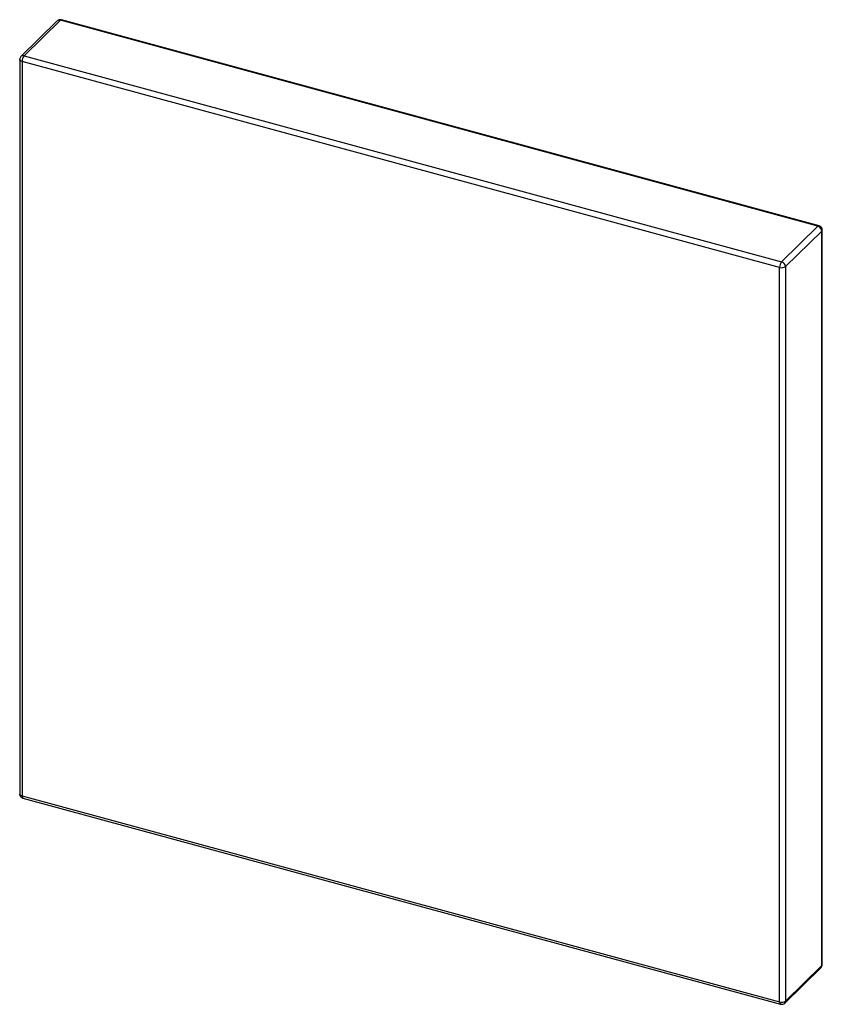
# Paper-space layout '_Trimetric' of a CAD drawing. Units: millimetres. Extents: x -17.6 to 19.5, y -21.8 to 23.7.
import ezdxf

# ---------------------------------------------------------------- set-up
doc = ezdxf.new("R2010")
doc.units = ezdxf.units.MM

psp = doc.layouts.new('_Trimetric')

# ---------------------------------------------------------------- linework, layer by layer
at = {"color": 7, "linetype": 'Continuous', "lineweight": 25}
for p, q in [((-15.878, 23.605), (-17.558, 21.965)), ((-15.738, 23.634), (-17.418, 21.994)), ((19.285, 14.115), (-15.738, 23.634)), ((19.337, 14.137), (-15.686, 23.655)), ((-17.418, 21.994), (17.605, 12.475)), ((-17.618, 21.822), (-17.618, -12.122)), ((17.511, 12.213), (-17.511, 21.731)), ((-17.511, 21.731), (-17.511, -12.213)), ((17.605, 12.475), (19.285, 14.115)), ((19.462, 13.896), (17.782, 12.256)), ((19.462, -20.048), (19.462, 13.896)), ((19.485, -20), (19.485, 13.944)), ((17.511, -21.731), (17.511, 12.213)), ((17.782, 12.256), (17.782, -21.688)), ((-17.511, -12.213), (17.511, -21.731)), ((-17.471, -12.315), (17.552, -21.833)), ((17.745, -21.783), (19.425, -20.143)), ((17.782, -21.688), (19.462, -20.048))]:
    psp.add_line(p, q, dxfattribs=at)
at = {"color": 8, "linetype": 'Continuous', "lineweight": 25, "flags": 128}
for points in [[(-17.511, 21.731), (-17.544, 21.742), (-17.572, 21.756), (-17.594, 21.773), (-17.609, 21.792), (-17.617, 21.812), (-17.618, 21.822)], [(-17.511, -12.213), (-17.544, -12.202), (-17.572, -12.187), (-17.594, -12.171), (-17.609, -12.152), (-17.617, -12.132), (-17.618, -12.122)]]:
    psp.add_lwpolyline(points, dxfattribs=at)
at = {"color": 7, "linetype": 'Continuous', "lineweight": 25}
for centre, radius, start, end in [((-15.738, 23.462), 0.2, 74.7955, 134.305), ((-17.418, 21.822), 0.2, 134.305, 180), ((-17.102, 21.734), 0.409, 140.5129, 180.3434), ((19.219, 13.881), 0.243, 3.3916, 74.3338), ((19.285, 13.944), 0.2, 360, 74.7955), ((17.92, 12.215), 0.409, 140.5129, 180.3434), ((17.539, 12.241), 0.243, 3.3916, 74.3338), ((17.603, 12.507), 0.308, 252.696, 305.3989), ((-17.418, -12.122), 0.2, 180, 254.7955), ((19.285, -20), 0.2, 314.305, 0), ((17.603, -21.437), 0.308, 252.696, 305.3989), ((17.605, -21.64), 0.2, 254.7955, 314.305)]:
    psp.add_arc(centre, radius, start, end, dxfattribs=at)
at = {"color": 8, "linetype": 'Continuous', "lineweight": 25}
for centre, radius, start, end in [((-15.783, 23.498), 0.143, 71.5838, 131.3262), ((-15.694, 23.602), 0.0541, 80.7318, 143.9675), ((-17.464, 21.86), 0.141, 71.1228, 131.7873), ((19.329, 14.083), 0.0541, 80.7318, 143.9675), ((19.419, 13.946), 0.0664, 310.6406, 357.9975), ((-17.411, -12.232), 0.102, 169.3516, 234.3744), ((19.419, -19.998), 0.0664, 310.6406, 357.9975), ((19.333, -20.053), 0.129, 315.3545, 1.9113), ((17.612, -21.75), 0.102, 169.3516, 234.3744), ((17.653, -21.692), 0.129, 315.3545, 1.9113)]:
    psp.add_arc(centre, radius, start, end, dxfattribs=at)

doc.saveas('drawing.dxf')
